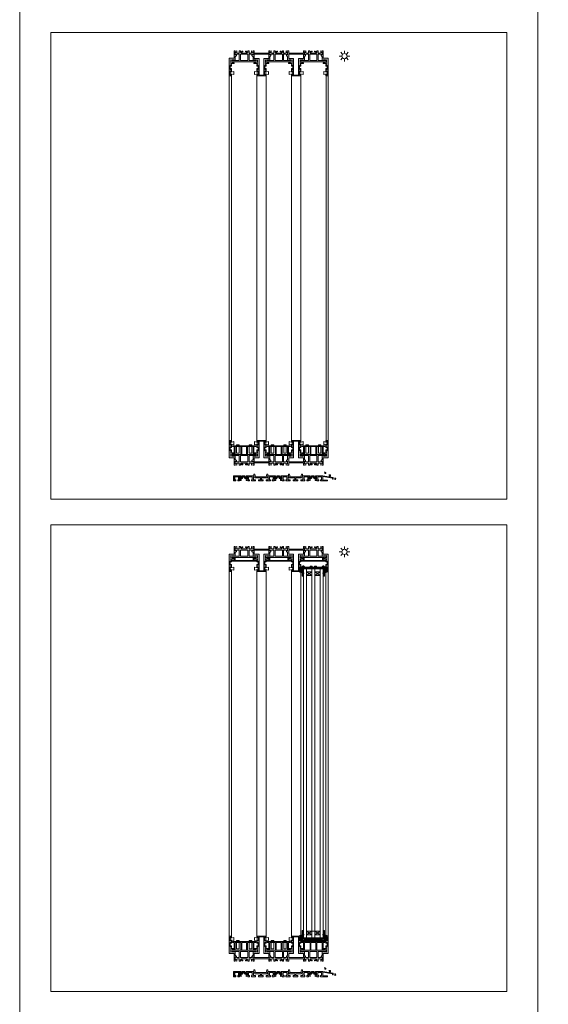
# Model space of a CAD drawing. Units: inches. Extents: x 33385 to 113123, y 18759 to 42191.
# Drawn here: x 86827 to 87847, y 26034 to 27934 of the extents above; entities that cross this region are included whole.
import ezdxf

# ---------------------------------------------------------------- set-up
doc = ezdxf.new("R2010")
doc.units = ezdxf.units.IN
doc.header["$MEASUREMENT"] = 0
doc.layers.get('0').update_dxf_attribs({"lineweight": 0})
for name, color, linetype, lineweight in [('PH!', 7, 'Continuous', 0), ('PH!_ALUMINUM_HATCH', 250, 'Continuous', 0), ('PH!_ALUMINUM_LINE', 7, 'Continuous', 9), ('PH!_BEARING', 44, 'Continuous', 0), ('PH!_BRUSH', 253, 'Continuous', 0), ('PH!_EPDM', 253, 'Continuous', 0), ('PH!_GLASS', 144, 'Continuous', 0), ('PH!_LAYOUT', 253, 'Continuous', 0), ('PH!_POLYAMIDE_HATCH', 254, 'Continuous', 0), ('PH!_POLYAMIDE_LINE', 7, 'Continuous', 0), ('PH!_SUN', 7, 'Continuous', 0), ('PH!_WATER_HATCH', 153, 'Continuous', 0), ('PH!_WATER_LINE', 7, 'Continuous', 0)]:
    doc.layers.add(name, color=color, linetype=linetype, lineweight=lineweight)

# ---------------------------------------------------------------- blocks, each defined once
blk = doc.blocks.new('PH!_WATER')
at = {"layer": 'PH!_WATER_HATCH'}
h = blk.add_hatch(color=153, dxfattribs=at)
h.paths.add_polyline_path([(69008.1, 6534.5), (69008, 6535.2), (69008.2, 6535.8), (69008.5, 6536.4), (69006.6, 6535), (69006.2, 6534.4), (69006.2, 6533.5), (69006.7, 6533.1), (69007.3, 6532.9), (69007.9, 6533.2), (69008.1, 6533.8)])
h.paths.add_polyline_path([(68999.2, 6529.1), (68999.4, 6529.9), (68999.8, 6530.3), (69000.3, 6530.7), (68998, 6530.3), (68997.3, 6529.9), (68997, 6529), (68997.3, 6528.4), (68997.8, 6528.1), (68998.4, 6528.1), (68998.9, 6528.6)])
h.paths.add_polyline_path([(68988.8, 6523), (68988.5, 6523.7), (68988.5, 6524.3), (68988.6, 6524.9), (68987.2, 6523.1), (68986.9, 6522.4), (68987.2, 6521.5), (68987.8, 6521.2), (68988.4, 6521.3), (68988.9, 6521.7), (68988.9, 6522.4)])
at = {"layer": 'PH!_WATER_LINE'}
for points in [[(69008.1, 6534.5), (69008, 6535.2), (69008.2, 6535.8), (69008.5, 6536.4), (69006.6, 6535), (69006.2, 6534.4), (69006.2, 6533.5), (69006.7, 6533.1), (69007.3, 6532.9), (69007.9, 6533.2), (69008.1, 6533.8)], [(68988.8, 6523), (68988.5, 6523.7), (68988.5, 6524.3), (68988.6, 6524.9), (68987.2, 6523.1), (68986.9, 6522.4), (68987.2, 6521.5), (68987.8, 6521.2), (68988.4, 6521.3), (68988.9, 6521.7), (68988.9, 6522.4)], [(68999.2, 6529.1), (68999.4, 6529.9), (68999.8, 6530.3), (69000.3, 6530.7), (68998, 6530.3), (68997.3, 6529.9), (68997, 6529), (68997.3, 6528.4), (68997.8, 6528.1), (68998.4, 6528.1), (68998.9, 6528.6)]]:
    blk.add_lwpolyline(points, close=True, dxfattribs=at)
blk = doc.blocks.new('APERJ133')
at = {"layer": 'PH!_ALUMINUM_HATCH'}
blk.add_hatch(color=256, dxfattribs=at).paths.add_polyline_path([(-8853.7, 12057.5), (-8868.1, 12057.5), (-8888.1, 12054), (-8888.1, 12051), (-8886.6, 12051), (-8886.6, 12052.8), (-8868.1, 12056), (-8868.1, 12049), (-8877.4, 12049), (-8877.4, 12047.5), (-8863.8, 12047.5), (-8863.8, 12049.5), (-8865.6, 12049.5), (-8865.6, 12055.3), (-8858.4, 12055.3), (-8858.4, 12049.5), (-8860.2, 12049.5), (-8860.2, 12047.5), (-8856.7, 12047.5), (-8856.7, 12048.9), (-8855.3, 12048.9), (-8854.8, 12048.5), (-8853.5, 12048), (-8853.5, 12052.3), (-8856.2, 12050.8), (-8856.2, 12055.8), (-8853.7, 12054.3)])
at = {"layer": 'PH!_ALUMINUM_LINE'}
blk.add_lwpolyline([(-8853.7, 12057.5), (-8868.1, 12057.5), (-8888.1, 12054), (-8888.1, 12051), (-8886.6, 12051), (-8886.6, 12052.8), (-8868.1, 12056), (-8868.1, 12049), (-8877.4, 12049), (-8877.4, 12047.5), (-8863.8, 12047.5), (-8863.8, 12049.5), (-8865.6, 12049.5), (-8865.6, 12055.3), (-8858.4, 12055.3), (-8858.4, 12049.5), (-8860.2, 12049.5), (-8860.2, 12047.5), (-8856.7, 12047.5), (-8856.7, 12048.9), (-8855.3, 12048.9), (-8854.8, 12048.5), (-8853.5, 12048), (-8853.5, 12052.3), (-8856.2, 12050.8), (-8856.2, 12055.8), (-8853.7, 12054.3), (-8853.7, 12057.5)], dxfattribs=at)
blk = doc.blocks.new('APERJ123')
at = {"layer": 'PH!_ALUMINUM_HATCH'}
blk.add_hatch(color=256, dxfattribs=at).paths.add_polyline_path([(-8829.5, 12057.5), (-8843.9, 12057.5), (-8843.9, 12054.3), (-8841.4, 12055.8), (-8841.4, 12050.8), (-8844.1, 12052.3), (-8844.1, 12048), (-8842.7, 12048.5), (-8842.3, 12048.9), (-8840.9, 12048.9), (-8840.9, 12047.5), (-8837.4, 12047.5), (-8837.4, 12049.5), (-8839.2, 12049.5), (-8839.2, 12055.3), (-8832, 12055.3), (-8832, 12049.5), (-8833.8, 12049.5), (-8833.8, 12047.5), (-8829.5, 12047.5)])
at = {"layer": 'PH!_ALUMINUM_LINE'}
blk.add_lwpolyline([(-8829.5, 12057.5), (-8843.9, 12057.5), (-8843.9, 12054.3), (-8841.4, 12055.8), (-8841.4, 12050.8), (-8844.1, 12052.3), (-8844.1, 12048), (-8842.7, 12048.5), (-8842.3, 12048.9), (-8840.9, 12048.9), (-8840.9, 12047.5), (-8837.4, 12047.5), (-8837.4, 12049.5), (-8839.2, 12049.5), (-8839.2, 12055.3), (-8832, 12055.3), (-8832, 12049.5), (-8833.8, 12049.5), (-8833.8, 12047.5), (-8829.5, 12047.5), (-8829.5, 12057.5)], dxfattribs=at)
blk = doc.blocks.new('ACPPOL5301')
at = {"layer": 'PH!_POLYAMIDE_HATCH'}
blk.add_hatch(color=256, dxfattribs=at).paths.add_polyline_path([(-8844.1, 12052.3), (-8841.4, 12050.8), (-8841.4, 12055.8), (-8843.9, 12054.3), (-8845.9, 12054.3), (-8847.9, 12051.4), (-8848.8, 12051.4), (-8849.6, 12051.4), (-8851.7, 12054.3), (-8853.7, 12054.3), (-8856.2, 12055.8), (-8856.2, 12050.8), (-8853.5, 12052.3), (-8852.7, 12052.3), (-8850.6, 12049.4), (-8848.8, 12049.4), (-8846.9, 12049.4), (-8844.9, 12052.3)])
at = {"layer": 'PH!_POLYAMIDE_LINE'}
blk.add_lwpolyline([(-8844.1, 12052.3), (-8841.4, 12050.8), (-8841.4, 12055.8), (-8843.9, 12054.3), (-8843.9, 12054.3), (-8845.9, 12054.3), (-8847.9, 12051.4), (-8848.8, 12051.4), (-8849.6, 12051.4), (-8851.7, 12054.3), (-8853.7, 12054.3), (-8853.7, 12054.3), (-8856.2, 12055.8), (-8856.2, 12050.8), (-8853.5, 12052.3), (-8852.7, 12052.3), (-8850.6, 12049.4), (-8848.8, 12049.4), (-8846.9, 12049.4), (-8844.9, 12052.3), (-8844.1, 12052.3)], dxfattribs=at)
blk = doc.blocks.new('APERJ124')
at = {"layer": 'PH!_ALUMINUM_HATCH'}
blk.add_hatch(color=256, dxfattribs=at).paths.add_polyline_path([(-8822.1, 11370.6), (-8820.4, 11370.6), (-8820.4, 11364.8), (-8824.2, 11364.8), (-8824.2, 11362.8), (-8816.1, 11362.8), (-8816.1, 11364.8), (-8817.9, 11364.8), (-8817.9, 11370.6), (-8810.7, 11370.6), (-8810.7, 11364.8), (-8812.5, 11364.8), (-8812.5, 11362.8), (-8809, 11362.8), (-8809, 11364.3), (-8807.6, 11364.3), (-8807.1, 11363.8), (-8805.8, 11363.3), (-8805.8, 11367.7), (-8808.5, 11366.1), (-8808.5, 11371.1), (-8806, 11369.7), (-8806, 11372.8), (-8820.9, 11372.8), (-8820.9, 11375.8), (-8823, 11375.8), (-8824.1, 11370.6), (-8834.5, 11370.6), (-8844.9, 11370.6), (-8845.9, 11375.8), (-8848.1, 11375.8), (-8848.1, 11372.8), (-8863, 11372.8), (-8863, 11369.7), (-8860.5, 11371.1), (-8860.5, 11366.1), (-8863.2, 11367.7), (-8863.2, 11363.3), (-8861.8, 11363.8), (-8861.4, 11364.3), (-8860, 11364.3), (-8860, 11362.8), (-8856.5, 11362.8), (-8856.5, 11364.8), (-8858.3, 11364.8), (-8858.3, 11370.6), (-8851.1, 11370.6), (-8851.1, 11364.8), (-8852.9, 11364.8), (-8852.9, 11362.8), (-8844.8, 11362.8), (-8844.8, 11364.8), (-8848.6, 11364.8), (-8848.6, 11370.6), (-8846.9, 11370.6), (-8846.4, 11368.4), (-8835.5, 11368.4), (-8835.5, 11364.8), (-8839, 11364.8), (-8839, 11362.8), (-8834.5, 11362.8), (-8829.9, 11362.8), (-8829.9, 11364.8), (-8833.5, 11364.8), (-8833.5, 11368.4), (-8822.5, 11368.4)])
at = {"layer": 'PH!_ALUMINUM_LINE'}
blk.add_lwpolyline([(-8822.1, 11370.6), (-8820.4, 11370.6), (-8820.4, 11364.8), (-8824.2, 11364.8), (-8824.2, 11362.8), (-8816.1, 11362.8), (-8816.1, 11364.8), (-8817.9, 11364.8), (-8817.9, 11370.6), (-8810.7, 11370.6), (-8810.7, 11364.8), (-8812.5, 11364.8), (-8812.5, 11362.8), (-8809, 11362.8), (-8809, 11364.3), (-8807.6, 11364.3), (-8807.1, 11363.8), (-8805.8, 11363.3), (-8805.8, 11367.7), (-8808.5, 11366.1), (-8808.5, 11371.1), (-8806, 11369.7), (-8806, 11372.8), (-8820.9, 11372.8), (-8820.9, 11375.8), (-8823, 11375.8), (-8824.1, 11370.6), (-8834.5, 11370.6), (-8844.9, 11370.6), (-8845.9, 11375.8), (-8848.1, 11375.8), (-8848.1, 11372.8), (-8863, 11372.8), (-8863, 11369.7), (-8860.5, 11371.1), (-8860.5, 11366.1), (-8863.2, 11367.7), (-8863.2, 11363.3), (-8861.8, 11363.8), (-8861.4, 11364.3), (-8860, 11364.3), (-8860, 11362.8), (-8856.5, 11362.8), (-8856.5, 11364.8), (-8858.3, 11364.8), (-8858.3, 11370.6), (-8851.1, 11370.6), (-8851.1, 11364.8), (-8852.9, 11364.8), (-8852.9, 11362.8), (-8844.8, 11362.8), (-8844.8, 11364.8), (-8848.6, 11364.8), (-8848.6, 11370.6), (-8846.9, 11370.6), (-8846.4, 11368.4), (-8835.5, 11368.4), (-8835.5, 11364.8), (-8839, 11364.8), (-8839, 11362.8), (-8834.5, 11362.8), (-8829.9, 11362.8), (-8829.9, 11364.8), (-8833.5, 11364.8), (-8833.5, 11368.4), (-8822.5, 11368.4)], close=True, dxfattribs=at)
blk = doc.blocks.new('*U2457')
at = {"layer": 'PH!', "extrusion": (0, 0, -1), "zscale": -1}
for name, p in [('APERJ124', (-106958, -886.5)), ('PH!_WATER', (-184923.9, 3957.6)), ('APERJ123', (-106910.3, -1571.2)), ('APERJ133', (-107043.9, -1571.2))]:
    blk.add_blockref(name, p, dxfattribs=at)
at = {"layer": 'PH!'}
blk.add_blockref('APERJ124', (124693.7, -886.5), dxfattribs=at)
at = {"layer": 'PH!', "rotation": 180}
for p in [(106910.3, 22535.4), (107043.9, 22535.4)]:
    blk.add_blockref('ACPPOL5301', p, dxfattribs=at)
at = {"layer": 'PH!', "extrusion": (0, 0, -1), "zscale": -1, "rotation": 180}
blk.add_blockref('ACPPOL5301', (-124674.6, 22535.4), dxfattribs=at)
blk = doc.blocks.new('APERJ112')
at = {"layer": 'PH!_ALUMINUM_HATCH'}
h = blk.add_hatch(color=256, dxfattribs=at)
h.paths.add_polyline_path([(-9873.1, 11519.5), (-9871.6, 11519.5), (-9871.6, 11520.8), (-9875.1, 11520.8), (-9875.1, 11519.5), (-9876.9, 11519.5), (-9876.9, 11524.2), (-9880.2, 11521.9), (-9878.8, 11519.5), (-9883.8, 11519.5), (-9882.6, 11522), (-9883.5, 11522), (-9883.5, 11525.9), (-9882.6, 11525.9), (-9882.6, 11528.1), (-9889.8, 11528.1), (-9892, 11530.2), (-9894.5, 11530.6), (-9893.2, 11528.1), (-9898.6, 11528.1), (-9897.6, 11530.8), (-9901.1, 11530.8), (-9900.1, 11528.1), (-9901.2, 11528.1), (-9901.2, 11525.9), (-9896.5, 11525.9), (-9896.5, 11497.7), (-9901.2, 11497.7), (-9901.2, 11495.5), (-9900.1, 11495.5), (-9901.1, 11492.8), (-9897.6, 11492.8), (-9898.6, 11495.5), (-9893.2, 11495.5), (-9894.5, 11493), (-9892, 11493.4), (-9889.8, 11495.5), (-9882.6, 11495.5), (-9882.6, 11497.8), (-9883.5, 11497.8), (-9883.5, 11501.6), (-9882.6, 11501.6), (-9883.8, 11504.1), (-9878.8, 11504.1), (-9880.2, 11501.7), (-9876.9, 11499.4), (-9876.9, 11504.1), (-9875.1, 11504.1), (-9875.1, 11502.8), (-9871.6, 11502.8), (-9871.6, 11504.1), (-9873.1, 11504.1), (-9873.1, 11505.3), (-9865.3, 11505.3), (-9865.3, 11504.1), (-9866.8, 11504.1), (-9866.8, 11502.8), (-9860.8, 11502.8), (-9860.8, 11504.1), (-9862.3, 11504.1), (-9862.3, 11505.3), (-9854.7, 11505.3), (-9854.7, 11504.1), (-9856.2, 11504.1), (-9856.2, 11503.5), (-9856.2, 11502.8), (-9853.2, 11502.8), (-9853.2, 11520.8), (-9856.2, 11520.8), (-9856.2, 11520.2), (-9856.2, 11519.5), (-9854.7, 11519.5), (-9854.7, 11518.3), (-9862.3, 11518.3), (-9862.3, 11519.5), (-9860.8, 11519.5), (-9860.8, 11520.8), (-9866.8, 11520.8), (-9866.8, 11519.5), (-9865.3, 11519.5), (-9865.3, 11518.3), (-9873.1, 11518.3)])
h.paths.add_polyline_path([(-9886.5, 11516.5), (-9854.4, 11516.5), (-9854.4, 11507.1), (-9886.5, 11507.1), (-9886.5, 11497.7), (-9894.5, 11497.7), (-9894.5, 11525.9), (-9886.5, 11525.9)], flags=16)
at = {"layer": 'PH!_ALUMINUM_LINE'}
for points in [[(-9873.1, 11519.5), (-9871.6, 11519.5), (-9871.6, 11520.8), (-9875.1, 11520.8), (-9875.1, 11519.5), (-9876.9, 11519.5), (-9876.9, 11524.2), (-9880.2, 11521.9), (-9878.8, 11519.5), (-9883.8, 11519.5), (-9882.6, 11522), (-9883.5, 11522), (-9883.5, 11525.9), (-9882.6, 11525.9), (-9882.6, 11528.1), (-9889.8, 11528.1), (-9892, 11530.2), (-9894.5, 11530.6), (-9893.2, 11528.1), (-9898.6, 11528.1), (-9897.6, 11530.8), (-9901.1, 11530.8), (-9900.1, 11528.1), (-9901.2, 11528.1), (-9901.2, 11525.9), (-9896.5, 11525.9), (-9896.5, 11497.7), (-9901.2, 11497.7), (-9901.2, 11495.5), (-9900.1, 11495.5), (-9901.1, 11492.8), (-9897.6, 11492.8), (-9898.6, 11495.5), (-9893.2, 11495.5), (-9894.5, 11493), (-9892, 11493.4), (-9889.8, 11495.5), (-9882.6, 11495.5), (-9882.6, 11497.8), (-9883.5, 11497.8), (-9883.5, 11501.6), (-9882.6, 11501.6), (-9883.8, 11504.1), (-9878.8, 11504.1), (-9880.2, 11501.7), (-9876.9, 11499.4), (-9876.9, 11504.1), (-9875.1, 11504.1), (-9875.1, 11502.8), (-9871.6, 11502.8), (-9871.6, 11504.1), (-9873.1, 11504.1), (-9873.1, 11505.3), (-9865.3, 11505.3), (-9865.3, 11504.1), (-9866.8, 11504.1), (-9866.8, 11502.8), (-9860.8, 11502.8), (-9860.8, 11504.1), (-9862.3, 11504.1), (-9862.3, 11505.3), (-9854.7, 11505.3), (-9854.7, 11504.1), (-9856.2, 11504.1), (-9856.2, 11503.5), (-9856.2, 11502.8), (-9853.2, 11502.8), (-9853.2, 11520.8), (-9856.2, 11520.8), (-9856.2, 11520.2), (-9856.2, 11519.5), (-9854.7, 11519.5), (-9854.7, 11518.3), (-9862.3, 11518.3), (-9862.3, 11519.5), (-9860.8, 11519.5), (-9860.8, 11520.8), (-9866.8, 11520.8), (-9866.8, 11519.5), (-9865.3, 11519.5), (-9865.3, 11518.3), (-9873.1, 11518.3)], [(-9886.5, 11516.5), (-9854.4, 11516.5), (-9854.4, 11507.1), (-9886.5, 11507.1), (-9886.5, 11497.7), (-9894.5, 11497.7), (-9894.5, 11525.9), (-9886.5, 11525.9)]]:
    blk.add_lwpolyline(points, close=True, dxfattribs=at)
blk = doc.blocks.new('APERJ111')
at = {"layer": 'PH!_ALUMINUM_HATCH'}
blk.add_hatch(color=256, dxfattribs=at).paths.add_polyline_path([(-10133.5, 12195.4), (-10132.6, 12195.4), (-10132.6, 12197.7), (-10139.8, 12197.7), (-10142, 12199.8), (-10144.5, 12200.2), (-10143.2, 12197.7), (-10148.6, 12197.7), (-10147.6, 12200.4), (-10151.1, 12200.4), (-10150.1, 12197.7), (-10151.2, 12197.7), (-10151.2, 12195.5), (-10136.8, 12195.5), (-10136.8, 12186.1), (-10103.2, 12186.1), (-10103.2, 12190.4), (-10106.2, 12190.4), (-10106.2, 12189.7), (-10106.2, 12189.1), (-10104.7, 12189.1), (-10104.7, 12187.9), (-10112.3, 12187.9), (-10112.3, 12189.1), (-10110.8, 12189.1), (-10110.8, 12190.4), (-10116.8, 12190.4), (-10116.8, 12189.1), (-10115.3, 12189.1), (-10115.3, 12187.9), (-10123.1, 12187.9), (-10123.1, 12189.1), (-10121.6, 12189.1), (-10121.6, 12190.4), (-10125.1, 12190.4), (-10125.1, 12189.1), (-10126.9, 12189.1), (-10126.9, 12193.8), (-10130.2, 12191.4), (-10128.8, 12189.1), (-10133.8, 12189.1), (-10132.6, 12191.6), (-10133.5, 12191.6)])
at = {"layer": 'PH!_ALUMINUM_LINE'}
blk.add_lwpolyline([(-10133.5, 12195.4), (-10132.6, 12195.4), (-10132.6, 12197.7), (-10139.8, 12197.7), (-10142, 12199.8), (-10144.5, 12200.2), (-10143.2, 12197.7), (-10148.6, 12197.7), (-10147.6, 12200.4), (-10151.1, 12200.4), (-10150.1, 12197.7), (-10151.2, 12197.7), (-10151.2, 12195.5), (-10136.8, 12195.5), (-10136.8, 12186.1), (-10103.2, 12186.1), (-10103.2, 12190.4), (-10106.2, 12190.4), (-10106.2, 12189.7), (-10106.2, 12189.1), (-10104.7, 12189.1), (-10104.7, 12187.9), (-10112.3, 12187.9), (-10112.3, 12189.1), (-10110.8, 12189.1), (-10110.8, 12190.4), (-10116.8, 12190.4), (-10116.8, 12189.1), (-10115.3, 12189.1), (-10115.3, 12187.9), (-10123.1, 12187.9), (-10123.1, 12189.1), (-10121.6, 12189.1), (-10121.6, 12190.4), (-10125.1, 12190.4), (-10125.1, 12189.1), (-10126.9, 12189.1), (-10126.9, 12193.8), (-10130.2, 12191.4), (-10128.8, 12189.1), (-10133.8, 12189.1), (-10132.6, 12191.6), (-10133.5, 12191.6)], close=True, dxfattribs=at)
blk = doc.blocks.new('ACPPOL5900')
at = {"layer": 'PH!_POLYAMIDE_HATCH'}
h = blk.add_hatch(color=256, dxfattribs=at)
h.paths.add_polyline_path([(-10132.6, 12221.8), (-10144.5, 12221.8), (-10144.5, 12207.8), (-10132.6, 12207.8)], flags=16)
h.paths.add_polyline_path([(-10130.2, 12193.7), (-10130.2, 12235.9), (-10128, 12234.4), (-10128, 12233.7), (-10126.9, 12233.7), (-10126.9, 12235.2), (-10130.2, 12237.3), (-10130.2, 12238.1), (-10128.8, 12240.5), (-10133.8, 12240.5), (-10132.6, 12238), (-10132.6, 12224.2), (-10144.5, 12224.2), (-10144.5, 12229.4), (-10143.2, 12231.9), (-10148.6, 12231.9), (-10146.9, 12227.3), (-10146.9, 12224.2), (-10151.2, 12224.2), (-10151.2, 12221.8), (-10148, 12221.8), (-10150.2, 12219.5), (-10150.5, 12218.5), (-10150.5, 12217.3), (-10149.2, 12217.3), (-10149.2, 12218.7), (-10146.9, 12220.7), (-10146.9, 12208.8), (-10149.2, 12210.8), (-10149.2, 12212.3), (-10150.5, 12212.3), (-10150.5, 12211.1), (-10150.2, 12210), (-10148, 12207.8), (-10151.2, 12207.8), (-10151.2, 12205.4), (-10146.9, 12205.4), (-10146.9, 12202.2), (-10148.6, 12197.7), (-10143.2, 12197.7), (-10144.5, 12200.2), (-10144.5, 12205.4), (-10132.6, 12205.4), (-10132.6, 12191.6), (-10133.8, 12189.1), (-10128.8, 12189.1), (-10130.2, 12191.4), (-10130.2, 12192.2), (-10126.9, 12194.4), (-10126.9, 12195.8), (-10128, 12195.8), (-10128, 12195.1)])
at = {"layer": 'PH!_POLYAMIDE_LINE'}
for points in [[(-10130.2, 12193.7), (-10130.2, 12235.9), (-10128, 12234.4), (-10128, 12233.7), (-10126.9, 12233.7), (-10126.9, 12235.2), (-10130.2, 12237.3), (-10130.2, 12238.1), (-10128.8, 12240.5), (-10133.8, 12240.5), (-10132.6, 12238), (-10132.6, 12224.2), (-10144.5, 12224.2), (-10144.5, 12229.4), (-10143.2, 12231.9), (-10148.6, 12231.9), (-10146.9, 12227.3), (-10146.9, 12224.2), (-10151.2, 12224.2), (-10151.2, 12221.8), (-10148, 12221.8), (-10150.2, 12219.5), (-10150.5, 12218.5), (-10150.5, 12217.3), (-10149.2, 12217.3), (-10149.2, 12218.7), (-10146.9, 12220.7), (-10146.9, 12208.8), (-10149.2, 12210.8), (-10149.2, 12212.3), (-10150.5, 12212.3), (-10150.5, 12211.1), (-10150.2, 12210), (-10148, 12207.8), (-10151.2, 12207.8), (-10151.2, 12205.4), (-10146.9, 12205.4), (-10146.9, 12202.2), (-10148.6, 12197.7), (-10143.2, 12197.7), (-10144.5, 12200.2), (-10144.5, 12205.4), (-10132.6, 12205.4), (-10132.6, 12191.6), (-10133.8, 12189.1), (-10128.8, 12189.1), (-10130.2, 12191.4), (-10130.2, 12192.2), (-10126.9, 12194.4), (-10126.9, 12195.8), (-10128, 12195.8), (-10128, 12195.1), (-10130.2, 12193.7)], [(-10132.6, 12221.8), (-10144.5, 12221.8), (-10144.5, 12207.8), (-10132.6, 12207.8), (-10132.6, 12221.8)]]:
    blk.add_lwpolyline(points, dxfattribs=at)
blk = doc.blocks.new('102011')
at = {"layer": 'PH!', "extrusion": (0, 0, -1), "zscale": -1, "rotation": 90}
for name, p in [('APERJ111', (7837.7, 13665.3)), ('ACPPOL5900', (7837.7, 13665.3)), ('ACPPOL5900', (7770.9, 13665.3))]:
    blk.add_blockref(name, p, dxfattribs=at)
at = {"layer": 'PH!', "rotation": 90}
for p in [(15922.3, 13415.3), (15989.1, 13415.3)]:
    blk.add_blockref('APERJ112', p, dxfattribs=at)
at = {"layer": 'PH!', "extrusion": (0, 0, -1), "xscale": -1, "zscale": -1, "rotation": 270}
for name in ['APERJ111', 'ACPPOL5900']:
    blk.add_blockref(name, (-16725.4, 13665.3), dxfattribs=at)
blk = doc.blocks.new('BEARING')
at = {"layer": 'PH!_BEARING'}
blk.add_lwpolyline([(71511.2, 6286.2), (71516.2, 6286.2), (71516.2, 6270.2), (71511.2, 6270.2)], close=True, dxfattribs=at)
blk = doc.blocks.new('Porta Rolamentos')
at = {"layer": 'PH!_ALUMINUM_HATCH'}
blk.add_hatch(color=256, dxfattribs=at).paths.add_polyline_path([(10917, 5633.9), (10872.1, 5633.9), (10872.1, 5632.4), (10875.6, 5632.4), (10875.6, 5617.2), (10877.4, 5617.2), (10877.4, 5632.4), (10888.1, 5632.4), (10888.1, 5617.2), (10889.9, 5617.2), (10889.9, 5632.4), (10899.2, 5632.4), (10899.2, 5617.2), (10901, 5617.2), (10901, 5632.4), (10911.7, 5632.4), (10911.7, 5617.2), (10913.5, 5617.2), (10913.5, 5632.4), (10917, 5632.4)])
at = {"layer": 'PH!_ALUMINUM_LINE'}
for p, q in [((10872.1, 5633.9), (10872.1, 5632.4)), ((10917, 5633.9), (10872.1, 5633.9)), ((10872.1, 5632.4), (10875.6, 5632.4)), ((10875.6, 5632.4), (10875.6, 5617.2)), ((10877.4, 5617.2), (10877.4, 5632.4)), ((10877.4, 5632.4), (10888.1, 5632.4)), ((10888.1, 5632.4), (10888.1, 5617.2)), ((10889.9, 5617.2), (10889.9, 5632.4)), ((10889.9, 5632.4), (10899.2, 5632.4)), ((10899.2, 5632.4), (10899.2, 5617.2)), ((10901, 5617.2), (10901, 5632.4)), ((10901, 5632.4), (10911.7, 5632.4)), ((10911.7, 5632.4), (10911.7, 5617.2)), ((10913.5, 5617.2), (10913.5, 5632.4)), ((10913.5, 5632.4), (10917, 5632.4)), ((10917, 5632.4), (10917, 5633.9)), ((10875.6, 5617.2), (10877.4, 5617.2)), ((10888.1, 5617.2), (10889.9, 5617.2)), ((10899.2, 5617.2), (10901, 5617.2)), ((10911.7, 5617.2), (10913.5, 5617.2))]:
    blk.add_line(p, q, dxfattribs=at)
at = {"layer": 'PH!_BEARING'}
for p in [(-60631.2, -650.4), (-60607, -650.4)]:
    blk.add_blockref('BEARING', p, dxfattribs=at)
blk = doc.blocks.new('APERJ127')
at = {"layer": 'PH!_ALUMINUM_HATCH'}
blk.add_hatch(color=256, dxfattribs=at).paths.add_polyline_path([(-6846.6, 11505.2), (-6846.6, 11504.6), (-6846.6, 11504), (-6841.9, 11504), (-6841.9, 11501.3), (-6841.9, 11501.3), (-6841.9, 11500.2), (-6841.9, 11498), (-6840.4, 11498), (-6840.4, 11504), (-6805.6, 11504), (-6805.6, 11498), (-6804.1, 11498), (-6804.1, 11504), (-6799.4, 11504), (-6799.4, 11505.2)])
at = {"layer": 'PH!_ALUMINUM_LINE'}
blk.add_lwpolyline([(-6846.6, 11505.2), (-6846.6, 11504.6), (-6846.6, 11504), (-6841.9, 11504), (-6841.9, 11501.3), (-6841.9, 11501.3), (-6841.9, 11500.2), (-6841.9, 11498), (-6840.4, 11498), (-6840.4, 11504), (-6805.6, 11504), (-6805.6, 11498), (-6804.1, 11498), (-6804.1, 11504), (-6799.4, 11504), (-6799.4, 11505.2)], close=True, dxfattribs=at)
blk = doc.blocks.new('101015')
at = {"layer": 'PH!'}
blk.add_blockref('APERJ127', (8555.3, -8124.8), dxfattribs=at)
blk = doc.blocks.new('ACPPELUCIA70X70')
at = {"layer": 'PH!_BRUSH'}
for p, q in [((-11974, 10732.2), (-11981, 10732.2)), ((-11981, 10732.2), (-11981, 10731)), ((-11981, 10731), (-11978.9, 10731)), ((-11978.9, 10731), (-11980.6, 10725.2)), ((-11980.6, 10725.2), (-11977.5, 10725.2)), ((-11977.5, 10732.2), (-11977.5, 10732.3)), ((-11977.5, 10725.2), (-11974.4, 10725.2)), ((-11974.4, 10725.2), (-11976, 10731)), ((-11976, 10731), (-11974, 10731)), ((-11974, 10731), (-11974, 10732.2))]:
    blk.add_line(p, q, dxfattribs=at)
blk = doc.blocks.new('101026')
at = {"layer": 'PH!_ALUMINUM_HATCH'}
h = blk.add_hatch(color=256, dxfattribs=at)
h.dxf.hatch_style = 1
h.paths.add_polyline_path([(1211.7, 3169.6), (1222.7, 3169.6), (1222.7, 3167.4), (1226.7, 3167.4), (1226.7, 3168.4), (1224.7, 3168.4), (1224.7, 3169.4), (1233.2, 3169.4), (1233.2, 3168.4), (1231.3, 3168.4), (1231.3, 3167.4), (1235.3, 3167.4), (1235.3, 3169.6), (1246.3, 3169.6), (1246.3, 3168.1), (1250.5, 3168.1), (1250.5, 3186.7), (1249, 3186.7), (1249, 3171), (1209, 3171), (1209, 3186.7), (1207.5, 3186.7), (1207.5, 3168.1), (1211.7, 3168.1)])
at = {"layer": 'PH!_ALUMINUM_LINE'}
for p, q in [((1207.5, 3168.1), (1207.5, 3186.7)), ((1207.5, 3186.7), (1209, 3186.7)), ((1209, 3186.7), (1209, 3171)), ((1249, 3171), (1249, 3186.7)), ((1249, 3186.7), (1250.5, 3186.7)), ((1250.5, 3186.7), (1250.5, 3168.1)), ((1211.7, 3168.1), (1207.5, 3168.1)), ((1209, 3171), (1249, 3171)), ((1222.7, 3169.6), (1211.7, 3169.6)), ((1211.7, 3169.6), (1211.7, 3168.1)), ((1222.7, 3167.4), (1222.7, 3169.6)), ((1226.7, 3167.4), (1222.7, 3167.4)), ((1233.2, 3169.4), (1224.7, 3169.4)), ((1224.7, 3169.4), (1224.7, 3168.4)), ((1224.7, 3168.4), (1226.7, 3168.4)), ((1226.7, 3168.4), (1226.7, 3167.4)), ((1231.3, 3167.4), (1231.3, 3168.4)), ((1231.3, 3168.4), (1233.2, 3168.4)), ((1235.3, 3167.4), (1231.3, 3167.4)), ((1233.2, 3168.4), (1233.2, 3169.4)), ((1246.3, 3169.6), (1235.3, 3169.6)), ((1235.3, 3169.6), (1235.3, 3167.4)), ((1246.3, 3168.1), (1246.3, 3169.6)), ((1250.5, 3168.1), (1246.3, 3168.1))]:
    blk.add_line(p, q, dxfattribs=at)
blk = doc.blocks.new('101022')
at = {"layer": 'PH!_ALUMINUM_HATCH'}
blk.add_hatch(color=256, dxfattribs=at).paths.add_polyline_path([(3029.5, 3298.9), (2984.5, 3298.9), (2984.5, 3297.4), (2988, 3297.4), (2988, 3282.3), (2989.8, 3282.3), (2989.8, 3297.4), (3000.5, 3297.4), (3000.5, 3282.3), (3002.3, 3282.3), (3002.3, 3297.4), (3011.6, 3297.4), (3011.6, 3282.3), (3013.4, 3282.3), (3013.4, 3297.4), (3024.1, 3297.4), (3024.1, 3282.3), (3025.9, 3282.3), (3025.9, 3297.4), (3029.5, 3297.4)])
at = {"layer": 'PH!_ALUMINUM_LINE'}
for p, q in [((2984.5, 3298.9), (2984.5, 3297.4)), ((3029.5, 3298.9), (2984.5, 3298.9)), ((2984.5, 3297.4), (2988, 3297.4)), ((2988, 3284.3), (2988, 3297.4)), ((2988, 3297.4), (2988, 3282.3)), ((3000.5, 3297.4), (2989.8, 3297.4)), ((2989.8, 3297.4), (2989.8, 3282.3)), ((2989.8, 3282.3), (2989.8, 3297.4)), ((2989.8, 3297.4), (3000.5, 3297.4)), ((3000.5, 3282.3), (3000.5, 3297.4)), ((3000.5, 3297.4), (3000.5, 3282.3)), ((3011.6, 3297.4), (3002.3, 3297.4)), ((3002.3, 3297.4), (3002.3, 3282.3)), ((3002.3, 3282.3), (3002.3, 3297.4)), ((3002.3, 3297.4), (3011.6, 3297.4)), ((3011.6, 3282.3), (3011.6, 3297.4)), ((3011.6, 3297.4), (3011.6, 3282.3)), ((3024.1, 3297.4), (3013.4, 3297.4)), ((3013.4, 3297.4), (3013.4, 3282.3)), ((3013.4, 3282.3), (3013.4, 3297.4)), ((3013.4, 3297.4), (3024.1, 3297.4)), ((3024.1, 3282.3), (3024.1, 3297.4)), ((3024.1, 3297.4), (3024.1, 3282.3)), ((3029.5, 3297.4), (3025.9, 3297.4)), ((3025.9, 3297.4), (3025.9, 3284.3)), ((3025.9, 3282.3), (3025.9, 3297.4)), ((3025.9, 3297.4), (3029.5, 3297.4)), ((3029.5, 3297.4), (3029.5, 3298.9)), ((2988, 3282.3), (2988, 3283.8)), ((2989.8, 3282.3), (2988, 3282.3)), ((2988, 3282.3), (2989.8, 3282.3)), ((3000.5, 3282.3), (3002.3, 3282.3)), ((3002.3, 3282.3), (3000.5, 3282.3)), ((3000.5, 3282.3), (3002.3, 3282.3)), ((3013.4, 3282.3), (3011.6, 3282.3)), ((3011.6, 3282.3), (3013.4, 3282.3)), ((3025.9, 3282.3), (3024.1, 3282.3)), ((3024.1, 3282.3), (3025.9, 3282.3)), ((3025.9, 3283.8), (3025.9, 3282.3))]:
    blk.add_line(p, q, dxfattribs=at)
blk = doc.blocks.new('502001')
at = {"layer": 'PH!_EPDM'}
h = blk.add_hatch(color=256, dxfattribs=at)
h.dxf.hatch_style = 1
h.paths.add_polyline_path([(5707.6, 3291.5), (5707.6, 3293.5), (5709.6, 3293.7), (5709.6, 3294.2), (5707.6, 3294.5), (5707.6, 3296.5), (5711.9, 3299.5, 0.83841), (5710.9, 3300.5), (5700.9, 3296.5), (5705.6, 3296.5), (5705.6, 3291.5), (5703.5, 3291.5), (5710.5, 3285.6, 0.90038), (5711.5, 3286.6)])
for p, q in [((5710.9, 3300.5), (5700.9, 3296.5)), ((5700.9, 3296.5), (5705.6, 3296.5)), ((5705.6, 3291.5), (5703.5, 3291.5)), ((5703.5, 3291.5), (5710.5, 3285.6)), ((5705.6, 3296.5), (5705.6, 3291.5)), ((5707.6, 3296.5), (5711.9, 3299.5)), ((5707.6, 3294.5), (5707.6, 3296.5)), ((5709.6, 3294.2), (5707.6, 3294.5)), ((5707.6, 3293.5), (5709.6, 3293.7)), ((5707.6, 3291.5), (5707.6, 3293.5)), ((5711.5, 3286.6), (5707.6, 3291.5)), ((5709.6, 3294.2), (5709.6, 3293.7))]:
    blk.add_line(p, q, dxfattribs=at)
for centre, start, end in [((5711.3, 3299.9), 322.0982, 122.0054), ((5710.9, 3286.2), 230.1944, 38.1914)]:
    blk.add_arc(centre, 0.7, start, end, dxfattribs=at)
blk = doc.blocks.new('*U2822')
at = {"layer": 'PH!'}
for p, q in [((115731.4, 11280), (115731.4, 11277)), ((115731.4, 11277), (115731.4, 10579.1)), ((115735.7, 11280), (115735.7, 11277)), ((115735.7, 11277), (115735.7, 10579.1)), ((115784.5, 11280), (115784.5, 11277)), ((115784.5, 11277), (115784.5, 10579.1)), ((115802.5, 11280), (115802.5, 11277)), ((115802.5, 11277), (115802.5, 10579.1)), ((115851.3, 11280), (115851.3, 10576.1)), ((115869.3, 11280), (115869.3, 10576.1)), ((115918.1, 10576.1), (115918.1, 11280)), ((115922.4, 10576.1), (115922.4, 11280)), ((115731.4, 10579.1), (115731.4, 10576.1)), ((115735.7, 10576.1), (115735.7, 10579.1)), ((115784.5, 10579.1), (115784.5, 10576.1)), ((115802.5, 10579.1), (115802.5, 10576.1))]:
    blk.add_line(p, q, dxfattribs=at)
blk.add_lwpolyline([(115914.1, 10567.7), (115873.4, 10567.7), (115873.4, 10565.8), (115914.1, 10565.8)], close=True, dxfattribs=at)
for points in [[(115914.1, 10567.7), (115873.4, 10565.8)], [(115873.4, 10567.7), (115914.1, 10565.8)]]:
    blk.add_lwpolyline(points, dxfattribs=at)
at = {"layer": 'PH!_GLASS'}
for p, q in [((115874.8, 10572.9), (115874.8, 11285.2)), ((115874.8, 11285.2), (115912.8, 11285.2)), ((115880.8, 10572.9), (115880.8, 11285.2)), ((115880.8, 11279.2), (115890.8, 11279.2)), ((115890.8, 11279.2), (115880.8, 11272.2)), ((115880.8, 11279.2), (115890.8, 11272.2)), ((115880.8, 11272.2), (115890.8, 11272.2)), ((115890.8, 10572.9), (115890.8, 11285.2)), ((115896.8, 10572.9), (115896.8, 11285.2)), ((115896.8, 11279.2), (115906.8, 11272.2)), ((115896.8, 11279.2), (115906.8, 11279.2)), ((115906.8, 11279.2), (115896.8, 11272.2)), ((115896.8, 11279.2), (115906.8, 11279.2)), ((115896.8, 11272.2), (115906.8, 11272.2)), ((115906.8, 11285.2), (115906.8, 10912.3)), ((115906.8, 10572.9), (115906.8, 11285.2)), ((115912.8, 10572.9), (115912.8, 11285.2)), ((115890.8, 10578.9), (115880.8, 10585.9)), ((115880.8, 10578.9), (115890.8, 10585.9)), ((115880.8, 10585.9), (115890.8, 10585.9)), ((115884.8, 10585.9), (115902.8, 10585.9)), ((115896.8, 10578.9), (115906.8, 10585.9)), ((115906.8, 10578.9), (115896.8, 10585.9)), ((115896.8, 10585.9), (115906.8, 10585.9)), ((115874.8, 10572.9), (115912.8, 10572.9)), ((115880.8, 10578.9), (115890.8, 10578.9)), ((115896.8, 10578.9), (115906.8, 10578.9)), ((115896.8, 10578.9), (115906.8, 10578.9))]:
    blk.add_line(p, q, dxfattribs=at)
at = {"layer": 'PH!_ALUMINUM_LINE', "xscale": -1, "rotation": 180}
for name, p in [('102011', (111383.1, 14842.1)), ('101015', (114027.9, 14680.2)), ('101015', (114094.7, 14680.2))]:
    blk.add_blockref(name, p, dxfattribs=at)
at = {"layer": 'PH!_ALUMINUM_LINE', "rotation": 180}
for name, p in [('101015', (117626, 14680.2)), ('101026', (117122.7, 14457.9))]:
    blk.add_blockref(name, p, dxfattribs=at)
at = {"layer": 'PH!_ALUMINUM_LINE', "extrusion": (0, 0, -1), "zscale": -1}
blk.add_blockref('101026', (-117122.7, 7400.2), dxfattribs=at)
at = {"layer": 'PH!_ALUMINUM_LINE'}
blk.add_blockref('102011', (111383.1, 7014), dxfattribs=at)
at = {"layer": 'PH!_ALUMINUM_LINE', "color": 4, "lineweight": 0}
for p in [(104865.6, 4931.9), (104865.6, 4931.9), (104932.4, 4931.9), (104932.4, 4931.9)]:
    blk.add_blockref('Porta Rolamentos', p, dxfattribs=at)
at = {"layer": 'PH!_ALUMINUM_LINE', "color": 6, "extrusion": (0, 0, -1), "zscale": -1}
blk.add_blockref('101022', (-118900.7, 7266.9), dxfattribs=at)
at = {"layer": 'PH!_BRUSH', "xscale": -1, "rotation": 90}
for p in [(126465.4, -692.1), (126532.2, -692.1), (126465.4, -1406.7), (126532.2, -1406.7)]:
    blk.add_blockref('ACPPELUCIA70X70', p, dxfattribs=at)
at = {"layer": 'PH!_BRUSH', "rotation": 270}
for p in [(105054.9, -692.1), (105121.7, -692.1), (105054.9, -1406.7), (105121.7, -1406.7)]:
    blk.add_blockref('ACPPELUCIA70X70', p, dxfattribs=at)
at = {"layer": 'PH!_EPDM', "xscale": -1, "rotation": 180}
blk.add_blockref('502001', (110163.7, 14576.5), dxfattribs=at)
at = {"layer": 'PH!_EPDM', "rotation": 180}
blk.add_blockref('502001', (121623.8, 14576.5), dxfattribs=at)
at = {"layer": 'PH!_EPDM'}
blk.add_blockref('502001', (110163.7, 7279.6), dxfattribs=at)
at = {"layer": 'PH!_EPDM', "xscale": -1}
blk.add_blockref('502001', (121623.8, 7279.6), dxfattribs=at)
blk = doc.blocks.new('*U2567')
at = {"color": 2}
blk.add_line((0, -2.1), (0, 2.1), dxfattribs=at)
blk = doc.blocks.new('*U2568')
at = {"layer": 'PH!_SUN', "color": 0, "linetype": 'ByBlock', "lineweight": -2, "transparency": 16777216}
for p, rotation in [((118358.6, -12270.3), 90), ((118360.9, -12264.5), 45.00000000000001), ((118372.4, -12264.5), 315), ((118374.8, -12270.3), 270), ((118360.9, -12276), 135), ((118366.7, -12278.4), 180), ((118372.4, -12276), 225)]:
    blk.add_blockref('*U2567', p, dxfattribs=dict(at, rotation=rotation))
blk.add_blockref('*U2567', (118366.7, -12262.2), dxfattribs=at)
blk = doc.blocks.new('*U2579')
at = {"color": 2}
blk.add_line((0, -2.1), (0, 2.1), dxfattribs=at)
blk = doc.blocks.new('*U2580')
at = {"layer": 'PH!_SUN', "color": 0, "linetype": 'ByBlock', "lineweight": -2, "transparency": 16777216}
for p, rotation in [((118358.6, -12270.3), 90), ((118360.9, -12264.5), 45.00000000000001), ((118372.4, -12264.5), 315), ((118374.8, -12270.3), 270), ((118360.9, -12276), 135), ((118366.7, -12278.4), 180), ((118372.4, -12276), 225)]:
    blk.add_blockref('*U2579', p, dxfattribs=dict(at, rotation=rotation))
blk.add_blockref('*U2579', (118366.7, -12262.2), dxfattribs=at)
blk = doc.blocks.new('*U2662')
at = {"layer": 'PH!'}
for p, q in [((11365.5, 13555.5), (11365.5, 12851.5)), ((11369.8, 12851.5), (11369.8, 13555.5)), ((11418.6, 13555.5), (11418.6, 12851.5)), ((11436.6, 13555.5), (11436.6, 12851.5)), ((11485.4, 13555.5), (11485.4, 12851.5)), ((11503.4, 13555.5), (11503.4, 12851.5)), ((11552.2, 12851.5), (11552.2, 13555.5)), ((11556.5, 12851.5), (11556.5, 13555.5))]:
    blk.add_line(p, q, dxfattribs=at)
at = {"layer": 'PH!_ALUMINUM_LINE', "xscale": -1, "rotation": 180}
blk.add_blockref('102011', (7017.1, 17117.5), dxfattribs=at)
at = {"layer": 'PH!_ALUMINUM_LINE'}
blk.add_blockref('102011', (7017.1, 9289.5), dxfattribs=at)
at = {"layer": 'PH!_ALUMINUM_LINE', "color": 4, "lineweight": 0}
for p in [(499.6, 7207.3), (566.4, 7207.3), (633.2, 7207.3)]:
    blk.add_blockref('Porta Rolamentos', p, dxfattribs=at)
at = {"layer": 'PH!_BRUSH'}
for p, rotation in [((22099.5, 25538.2), 90), ((22166.3, 25538.2), 90), ((22233.1, 25538.2), 90), ((688.9, 868.7), 270), ((755.7, 868.7), 270), ((822.5, 868.7), 270)]:
    blk.add_blockref('ACPPELUCIA70X70', p, dxfattribs=dict(at, rotation=rotation))
at = {"layer": 'PH!_BRUSH', "xscale": -1}
for p, rotation in [((688.9, 25538.2), 270), ((755.7, 25538.2), 270), ((822.5, 25538.2), 270), ((22099.5, 868.7), 90), ((22166.3, 868.7), 90), ((22233.1, 868.7), 90)]:
    blk.add_blockref('ACPPELUCIA70X70', p, dxfattribs=dict(at, rotation=rotation))

msp = doc.modelspace()

# ---------------------------------------------------------------- linework, layer by layer
at = {"layer": 'PH!_LAYOUT', "lineweight": 0}
msp.add_line((87826.9, 33758.7), (87826.9, 18958.7), dxfattribs=at)
msp.add_line((87826.9, 33758.7), (87826.9, 18958.7), dxfattribs=at)
msp.add_lwpolyline([(86826.9, 18958.7), (86826.9, 34398.7), (91826.9, 34398.7), (91826.9, 18958.7)], dxfattribs=at)
for points in [[(86886.9, 27908.7), (87766.9, 27908.7), (87766.9, 27008.7), (86886.9, 27008.7)], [(86886.9, 26958.7), (87766.9, 26958.7), (87766.9, 26058.7), (86886.9, 26058.7)]]:
    msp.add_lwpolyline(points, close=True, dxfattribs=at)
at = {"layer": 'PH!_SUN', "color": 2}
for centre in [(87453.7, 27863.4), (87453.7, 26906.7)]:
    msp.add_circle(centre, 5, dxfattribs=at)

# ---------------------------------------------------------------- block references
at = {"layer": 'PH!', "color": 2}
for name, p in [('*U2662', (75865.9, 14270.2)), ('*U2457', (-28500.1, 16567.4)), ('*U2822', (-28500.1, 15588.9)), ('*U2457', (-28500.1, 15610.7))]:
    msp.add_blockref(name, p, dxfattribs=at)
at = {"layer": 'PH!_SUN', "color": 2}
for name, p in [('*U2580', (-30912.9, 40133.7)), ('*U2568', (-30912.9, 39177))]:
    msp.add_blockref(name, p, dxfattribs=at)

doc.saveas('drawing.dxf')
